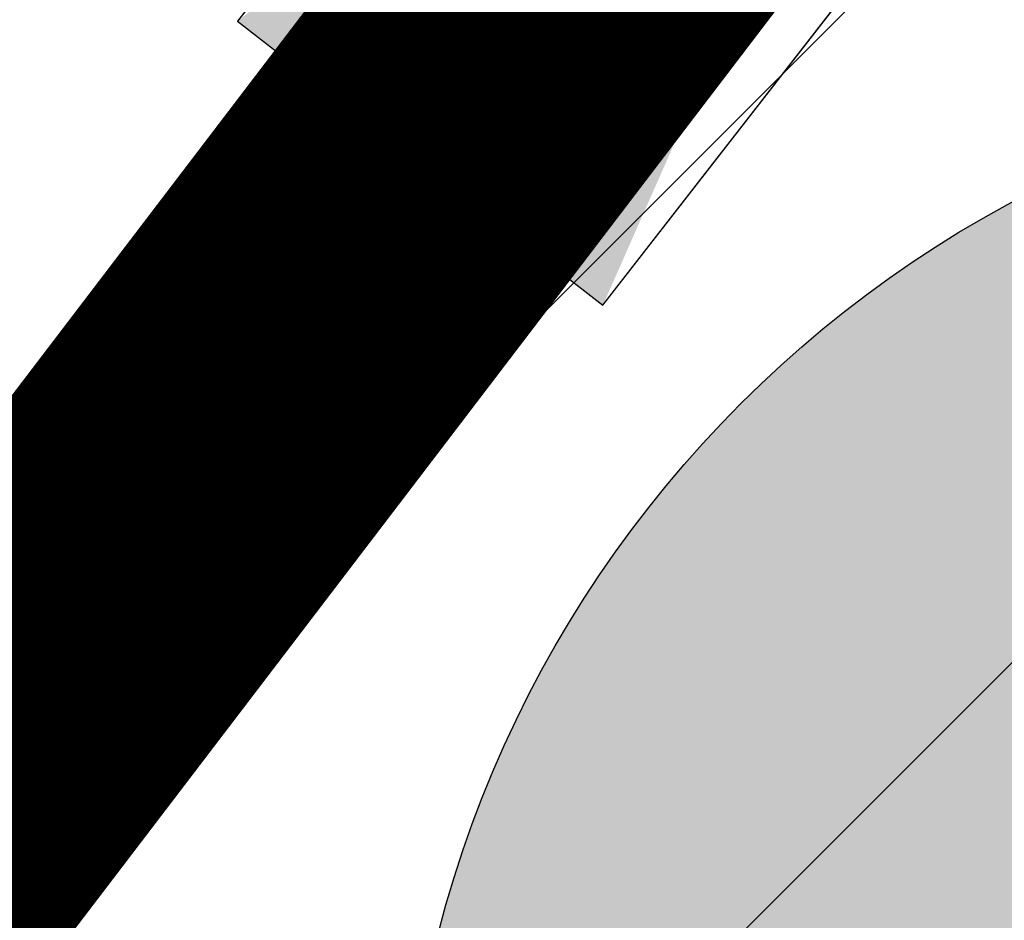
# Model space of a CAD drawing. Units: metres. Extents: x 6568475 to 6572489, y 4680285 to 4683627.
# Drawn here: x 6569617 to 6569619, y 4682011 to 4682013 of the extents above; entities that cross this region are included whole.
import ezdxf

# ---------------------------------------------------------------- set-up
doc = ezdxf.new("R2010")
doc.units = ezdxf.units.M
doc.header["$MEASUREMENT"] = 0
for name, pattern in [('ACAD_ISO03W100', [30, 12, -18]), ('DASHED2', [0.375, 0.25, -0.125]), ('GRANICA_KO', [3, 1, 1, 1])]:
    doc.linetypes.add(name, pattern=pattern)
for name, color, linetype, lineweight in [('00_mb_elaborat taksacije', 7, 'Continuous', 13), ('00_mb_obuhvat_luka_pristanište', 43, 'Continuous', 50), ('katastarska podloga budva', 251, 'Continuous', 13), ('srafura zasticena okolina', 1, 'Continuous', 9), ('ZAŠT.OK.', 1, 'Continuous', 90)]:
    doc.layers.add(name, color=color, linetype=linetype, lineweight=lineweight)
for name, color, linetype in [('00_mb_elaborat_taksacije_krošnja', 7, 'Continuous'), ('1-katastar-PARCELE_GRANICE', 7, 'Continuous'), ('3D-izobate', 13, 'Continuous'), ('BATIMETRIJA', 7, 'Continuous'), ('OGRADE', 250, 'Continuous'), ('PARCELE_GRANICE', 134, 'Continuous'), ('ponta', 6, 'Continuous')]:
    doc.layers.add(name, color=color, linetype=linetype)

# ---------------------------------------------------------------- blocks, each defined once
blk = doc.blocks.new('TK307A')
for p, q in [((0.5, 2), (-0.5, 2)), ((-0.5, 2), (-0.5, -2)), ((0.5, -2), (0.5, 2))]:
    blk.add_line(p, q)
for points in [[(-0.5, 2), (0.5, 2), (0, 0)], [(0.4999999990686774, 2), (0.4999999990686774, -2), (-0.5000000009313226, -2), (-0.5000000009313226, 2)]]:
    blk.add_solid(points)

msp = doc.modelspace()

# ---------------------------------------------------------------- hatches: boundary and pattern name
at = {"layer": '00_mb_elaborat_taksacije_krošnja', "transparency": 33554623}
h = msp.add_hatch(color=140, dxfattribs=at)
edge = h.paths.add_edge_path()
edge.add_arc((6569620.392794308, 4682010.593700112), 2.5, 0, 360)
edge = h.paths.add_edge_path(flags=17)
edge.add_arc((6569620.392794308, 4682010.593700112), 0.2, 0, 360)
h = msp.add_hatch(color=140, dxfattribs=at)
edge = h.paths.add_edge_path()
edge.add_arc((6569620.392794308, 4682010.593700112), 2.5, 0, 360)
edge = h.paths.add_edge_path(flags=17)
edge.add_arc((6569620.392794308, 4682010.593700112), 0.2, 0, 360)
at = {"layer": '00_mb_obuhvat_luka_pristanište', "lineweight": -3}
h = msp.add_hatch(dxfattribs=at)
h.set_pattern_fill('ANSI37', color=256, scale=50)
h.set_pattern_definition([(45, (0, 0), (-4.419417382415922, 4.419417382415922), []), (135, (0, 0), (-4.419417382415922, -4.419417382415921), [])])
edge = h.paths.add_edge_path()
edge.add_line((6569986.101501582, 4682590.021919183), (6569956.081107585, 4682571.740497716))
edge.add_line((6569956.081107585, 4682571.740497716), (6569915.255356923, 4682552.785696314))
edge.add_line((6569915.255356923, 4682552.785696314), (6569898.678173086, 4682544.122102962))
edge.add_line((6569898.678173086, 4682544.122102962), (6569885.856022811, 4682535.882205872))
edge.add_line((6569885.856022811, 4682535.882205872), (6569870.652719684, 4682524.576515037))
edge.add_line((6569870.652719684, 4682524.576515037), (6569840.38305639, 4682493.976047185))
edge.add_line((6569840.38305639, 4682493.976047185), (6569832.531234916, 4682485.59639124))
edge.add_line((6569832.531234916, 4682485.59639124), (6569824.186951992, 4682465.54925534))
edge.add_line((6569824.186951992, 4682465.54925534), (6569822.294397559, 4682457.938036955))
edge.add_line((6569822.294397559, 4682457.938036955), (6569820.145965215, 4682452.1018852))
edge.add_line((6569820.145965215, 4682452.1018852), (6569815.482166312, 4682429.776770147))
edge.add_line((6569815.482166312, 4682429.776770147), (6569816.397194167, 4682408.219610342))
edge.add_line((6569816.397194167, 4682408.219610342), (6569816.535905836, 4682398.835576362))
edge.add_line((6569816.535905836, 4682398.835576362), (6569820.611300976, 4682385.144869715))
edge.add_line((6569820.611300976, 4682385.144869715), (6569827.629897881, 4682367.849864687))
edge.add_line((6569827.629897881, 4682367.849864687), (6569836.507840732, 4682349.784017595))
edge.add_line((6569836.507840732, 4682349.784017595), (6569859.867400969, 4682329.396637823))
edge.add_line((6569859.867400969, 4682329.396637823), (6569782.476887207, 4682156.324700228))
edge.add_line((6569782.476887207, 4682156.324700228), (6569804.457738917, 4682123.12739438))
edge.add_line((6569804.457738917, 4682123.12739438), (6569808.329, 4682045.626))
edge.add_line((6569808.329, 4682045.626), (6569803.95657422, 4682044.204467032))
edge.add_line((6569803.95657422, 4682044.204467032), (6569796.555451088, 4682040.703613248))
edge.add_line((6569796.555451088, 4682040.703613248), (6569785.900088317, 4682035.212572278))
edge.add_line((6569785.900088317, 4682035.212572278), (6569773.285999999, 4682029.397))
edge.add_line((6569773.285999999, 4682029.397), (6569710.301538462, 4682015.832538461))
edge.add_line((6569710.301538462, 4682015.832538461), (6569707.53, 4682040.75))
edge.add_line((6569707.53, 4682040.75), (6569652.325983862, 4682033.962096161))
edge.add_line((6569652.325983862, 4682033.962096161), (6569641.338867173, 4682042.463261342))
edge.add_line((6569641.338867173, 4682042.463261342), (6569640.004684333, 4682044.485238777))
edge.add_line((6569640.004684333, 4682044.485238777), (6569598.043280573, 4681994.105171384))
edge.add_line((6569598.043280573, 4681994.105171384), (6569485.460418322, 4682034.901516542))
edge.add_line((6569485.460418322, 4682034.901516542), (6569484.049589251, 4682067.73824741))
edge.add_line((6569484.049589251, 4682067.73824741), (6569484.839673056, 4682097.282975527))
edge.add_line((6569484.839673056, 4682097.282975527), (6569486.461594978, 4682112.898532203))
edge.add_line((6569486.461594978, 4682112.898532203), (6569488.235958131, 4682123.044086463))
edge.add_line((6569488.235958131, 4682123.044086463), (6569489.725, 4682143.906))
edge.add_line((6569489.725, 4682143.906), (6569494.472693973, 4682145.463303587))
edge.add_line((6569494.472693973, 4682145.463303587), (6569540.225999675, 4682257.187999203))
edge.add_line((6569540.225999675, 4682257.187999203), (6569541.57056985, 4682263.736904895))
edge.add_line((6569541.57056985, 4682263.736904895), (6569542.240550396, 4682263.465327963))
edge.add_line((6569542.240550396, 4682263.465327963), (6569551.376, 4682262.824))
edge.add_line((6569551.376, 4682262.824), (6569556.311746083, 4682260.682960455))
edge.add_line((6569556.311746083, 4682260.682960455), (6569558.2832817, 4682261.637331532))
edge.add_line((6569558.2832817, 4682261.637331532), (6569563.635286512, 4682266.935308517))
edge.add_line((6569563.635286512, 4682266.935308517), (6569569.055938193, 4682275.33062306))
edge.add_line((6569569.055938193, 4682275.33062306), (6569576.300376747, 4682281.379510012))
edge.add_line((6569576.300376747, 4682281.379510012), (6569579.759807294, 4682287.990553369))
edge.add_line((6569579.759807294, 4682287.990553369), (6569581.843797646, 4682297.757039336))
edge.add_line((6569581.843797646, 4682297.757039336), (6569582.851593432, 4682299.438888879))
edge.add_line((6569582.851593432, 4682299.438888879), (6569585.927573816, 4682306.933742635))
edge.add_line((6569585.927573816, 4682306.933742635), (6569586.251245304, 4682308.851471636))
edge.add_line((6569586.251245304, 4682308.851471636), (6569591.390645877, 4682314.970653069))
edge.add_line((6569591.390645877, 4682314.970653069), (6569600.409196377, 4682328.172413801))
edge.add_line((6569600.409196377, 4682328.172413801), (6569615.148540515, 4682348.32274706))
edge.add_line((6569615.148540515, 4682348.32274706), (6569618.916299814, 4682351.605373698))
edge.add_line((6569618.916299814, 4682351.605373698), (6569630.980457733, 4682364.944810997))
edge.add_line((6569630.980457733, 4682364.944810997), (6569637.318403593, 4682372.666836928))
edge.add_line((6569637.318403593, 4682372.666836928), (6569638.409593448, 4682375.453389573))
edge.add_line((6569638.409593448, 4682375.453389573), (6569640.998126592, 4682377.778091978))
edge.add_line((6569640.998126592, 4682377.778091978), (6569658.062877317, 4682396.67927253))
edge.add_line((6569658.062877317, 4682396.67927253), (6569659.589160287, 4682403.488760197))
edge.add_line((6569659.589160287, 4682403.488760197), (6569660.069073577, 4682406.441726489))
edge.add_line((6569660.069073577, 4682406.441726489), (6569663.958899302, 4682409.490931946))
edge.add_line((6569663.958899302, 4682409.490931946), (6569664.880184446, 4682409.842867703))
edge.add_line((6569664.880184446, 4682409.842867703), (6569668.440834136, 4682408.117014552))
edge.add_line((6569668.440834136, 4682408.117014552), (6569674.043474002, 4682406.471675145))
edge.add_line((6569674.043474002, 4682406.471675145), (6569675.192261506, 4682406.531443591))
edge.add_line((6569675.192261506, 4682406.531443591), (6569674.996847108, 4682407.473992394))
edge.add_line((6569674.996847108, 4682407.473992394), (6569673.688276541, 4682410.172610594))
edge.add_line((6569673.688276541, 4682410.172610594), (6569673.412791991, 4682411.122646342))
edge.add_line((6569673.412791991, 4682411.122646342), (6569676.094013919, 4682408.208282496))
edge.add_line((6569676.094013919, 4682408.208282496), (6569677.889800697, 4682405.8260751))
edge.add_line((6569677.889800697, 4682405.8260751), (6569681.834413687, 4682405.579928477))
edge.add_line((6569681.834413687, 4682405.579928477), (6569682.368510921, 4682406.183349069))
edge.add_line((6569682.368510921, 4682406.183349069), (6569680.234686032, 4682408.31717396))
edge.add_line((6569680.234686032, 4682408.31717396), (6569676.748918614, 4682413.196798163))
edge.add_line((6569676.748918614, 4682413.196798163), (6569674.698667188, 4682415.02731801))
edge.add_line((6569674.698667188, 4682415.02731801), (6569674.03284429, 4682416.122199312))
edge.add_line((6569674.03284429, 4682416.122199312), (6569674.117647212, 4682417.056316525))
edge.add_line((6569674.117647212, 4682417.056316525), (6569676.484539858, 4682419.423209171))
edge.add_line((6569676.484539858, 4682419.423209171), (6569678.947429345, 4682422.033074568))
edge.add_line((6569678.947429345, 4682422.033074568), (6569679.898046704, 4682421.807835021))
edge.add_line((6569679.898046704, 4682421.807835021), (6569682.323175461, 4682420.050152515))
edge.add_line((6569682.323175461, 4682420.050152515), (6569683.284909289, 4682419.832254908))
edge.add_line((6569683.284909289, 4682419.832254908), (6569685.960399983, 4682421.149946846))
edge.add_line((6569685.960399983, 4682421.149946846), (6569688.739718931, 4682422.271485322))
edge.add_line((6569688.739718931, 4682422.271485322), (6569690.152447622, 4682423.661235167))
edge.add_line((6569690.152447622, 4682423.661235167), (6569691.246614949, 4682425.335115142))
edge.add_line((6569691.246614949, 4682425.335115142), (6569694.391090716, 4682429.219105942))
edge.add_line((6569694.391090716, 4682429.219105942), (6569696.330183252, 4682432.707771264))
edge.add_line((6569696.330183252, 4682432.707771264), (6569706.919458535, 4682440.181645866))
edge.add_line((6569706.919458535, 4682440.181645866), (6569707.391849551, 4682439.40429493))
edge.add_line((6569707.391849551, 4682439.40429493), (6569707.324123395, 4682438.410975112))
edge.add_line((6569707.324123395, 4682438.410975112), (6569706.667901744, 4682437.425443035))
edge.add_line((6569706.667901744, 4682437.425443035), (6569706.022112251, 4682436.992611133))
edge.add_line((6569706.022112251, 4682436.992611133), (6569707.72744252, 4682432.314606734))
edge.add_line((6569707.72744252, 4682432.314606734), (6569710.838899368, 4682434.850733083))
edge.add_line((6569710.838899368, 4682434.850733083), (6569713.490726477, 4682436.246703362))
edge.add_line((6569713.490726477, 4682436.246703362), (6569714.040587855, 4682436.79656474))
edge.add_line((6569714.040587855, 4682436.79656474), (6569714.04372216, 4682437.9345971))
edge.add_line((6569714.04372216, 4682437.9345971), (6569712.753084187, 4682439.440791531))
edge.add_line((6569712.753084187, 4682439.440791531), (6569711.460343401, 4682440.189800018))
edge.add_line((6569711.460343401, 4682440.189800018), (6569710.886319902, 4682443.613305672))
edge.add_line((6569710.886319902, 4682443.613305672), (6569714.163648958, 4682445.879157234))
edge.add_line((6569714.163648958, 4682445.879157234), (6569717.064931628, 4682446.434665613))
edge.add_line((6569717.064931628, 4682446.434665613), (6569727.01033587, 4682445.497398192))
edge.add_line((6569727.01033587, 4682445.497398192), (6569728.287581883, 4682446.172839528))
edge.add_line((6569728.287581883, 4682446.172839528), (6569729.852302443, 4682448.114990326))
edge.add_line((6569729.852302443, 4682448.114990326), (6569731.808713642, 4682450.071401523))
edge.add_line((6569731.808713642, 4682450.071401523), (6569732.44892292, 4682455.263348752))
edge.add_line((6569732.44892292, 4682455.263348752), (6569732.487121859, 4682457.261555966))
edge.add_line((6569732.487121859, 4682457.261555966), (6569732.850366535, 4682458.177348459))
edge.add_line((6569732.850366535, 4682458.177348459), (6569734.616307607, 4682459.066037517))
edge.add_line((6569734.616307607, 4682459.066037517), (6569743.921828425, 4682445.588629006))
edge.add_arc((6569746.375070185, 4682448.042594615), 3.469919645627153, 225.0084515364489, 385.2079873458719)
edge.add_line((6569749.514541361, 4682449.520452218), (6569740.379039866, 4682466.147921768))
edge.add_line((6569740.379039866, 4682466.147921768), (6569736.472793648, 4682469.949261804))
edge.add_line((6569736.472793648, 4682469.949261804), (6569737.172543736, 4682470.48838975))
edge.add_line((6569737.172543736, 4682470.48838975), (6569739.017763539, 4682469.980981955))
edge.add_line((6569739.017763539, 4682469.980981955), (6569740.291654025, 4682467.278996265))
edge.add_line((6569740.291654025, 4682467.278996265), (6569744.136917713, 4682461.432534599))
edge.add_line((6569744.136917713, 4682461.432534599), (6569745.486132882, 4682458.755934322))
edge.add_line((6569745.486132882, 4682458.755934322), (6569746.168161608, 4682458.051687649))
edge.add_line((6569746.168161608, 4682458.051687649), (6569761.262082942, 4682469.112727129))
edge.add_arc((6569760.048590364, 4682474.448565423), 5.472086853537765, 282.8124552084563, 369.6410493896485)
edge.add_line((6569765.443391123, 4682475.365003813), (6569766.740499496, 4682482.240372316))
edge.add_line((6569766.740499496, 4682482.240372316), (6569767.410740304, 4682484.116209022))
edge.add_arc((6569787.794302443, 4682470.267384993), 24.64304227294838, 127.63265788193951, 145.8073659908916, ccw=False)
edge.add_line((6569772.747343139, 4682489.783238757), (6569773.388206962, 4682490.747134538))
edge.add_line((6569773.388206962, 4682490.747134538), (6569773.552315914, 4682491.72909984))
edge.add_line((6569773.552315914, 4682491.72909984), (6569773.247853513, 4682494.711036735))
edge.add_line((6569773.247853513, 4682494.711036735), (6569774.237009857, 4682498.542993569))
edge.add_line((6569774.237009857, 4682498.542993569), (6569775.312581514, 4682501.321310628))
edge.add_line((6569775.312581514, 4682501.321310628), (6569780.167949726, 4682506.356431304))
edge.add_line((6569780.167949726, 4682506.356431304), (6569781.019555516, 4682508.149115951))
edge.add_line((6569781.019555516, 4682508.149115951), (6569783.781659429, 4682517.74924667))
edge.add_line((6569783.781659429, 4682517.74924667), (6569784.927510297, 4682519.359208846))
edge.add_line((6569784.927510297, 4682519.359208846), (6569802.234557506, 4682534.394383491))
edge.add_arc((6569549.389576316, 4683028.640847413), 555.1667781956463, 297.09322774125, 299.1601625532143)
edge.add_line((6569819.896034228, 4682543.835311306), (6569821.537843947, 4682544.974770009))
edge.add_line((6569821.537843947, 4682544.974770009), (6569826.261574982, 4682546.593073274))
edge.add_line((6569826.261574982, 4682546.593073274), (6569841.211525883, 4682552.286496027))
edge.add_line((6569841.211525883, 4682552.286496027), (6569848.05730867, 4682556.419225484))
edge.add_line((6569848.05730867, 4682556.419225484), (6569849.859897743, 4682557.279885156))
edge.add_line((6569849.859897743, 4682557.279885156), (6569858.294555269, 4682560.413072237))
edge.add_line((6569858.294555269, 4682560.413072237), (6569874.719174243, 4682564.745165523))
edge.add_line((6569874.719174243, 4682564.745165523), (6569876.428659841, 4682565.71975344))
edge.add_line((6569876.428659841, 4682565.71975344), (6569878.259307309, 4682568.089883708))
edge.add_line((6569878.259307309, 4682568.089883708), (6569880.01221865, 4682569.011550082))
edge.add_line((6569880.01221865, 4682569.011550082), (6569882.990810823, 4682569.239932098))
edge.add_line((6569882.990810823, 4682569.239932098), (6569885.961290689, 4682568.838255159))
edge.add_line((6569885.961290689, 4682568.838255159), (6569888.907154641, 4682568.275949338))
edge.add_line((6569888.907154641, 4682568.275949338), (6569889.941887815, 4682568.207358981))
edge.add_line((6569889.941887815, 4682568.207358981), (6569902.782272673, 4682569.945423104))
edge.add_line((6569902.782272673, 4682569.945423104), (6569909.633559439, 4682571.337734658))
edge.add_line((6569909.633559439, 4682571.337734658), (6569912.56750179, 4682570.750021352))
edge.add_line((6569912.56750179, 4682570.750021352), (6569913.554475387, 4682570.598127541))
edge.add_line((6569913.554475387, 4682570.598127541), (6569914.523712186, 4682570.786384241))
edge.add_line((6569914.523712186, 4682570.786384241), (6569915.212268001, 4682571.497328972))
edge.add_line((6569915.212268001, 4682571.497328972), (6569916.5861781, 4682574.160147713))
edge.add_line((6569916.5861781, 4682574.160147713), (6569917.291862829, 4682574.858611294))
edge.add_line((6569917.291862829, 4682574.858611294), (6569918.223638572, 4682575.20729397))
edge.add_line((6569918.223638572, 4682575.20729397), (6569921.200145992, 4682575.561110587))
edge.add_line((6569921.200145992, 4682575.561110587), (6569924.128735458, 4682576.207103916))
edge.add_line((6569924.128735458, 4682576.207103916), (6569940.031210211, 4682577.957121409))
edge.add_line((6569940.031210211, 4682577.957121409), (6569946.82985899, 4682579.616017879))
edge.add_line((6569946.82985899, 4682579.616017879), (6569956.41711318, 4682582.456244285))
edge.add_line((6569956.41711318, 4682582.456244285), (6569986.101501582, 4682590.021919183))
at = {"layer": 'srafura zasticena okolina'}
h = msp.add_hatch(dxfattribs=at)
h.set_pattern_fill('ANSI31', color=256, scale=10)
h.set_pattern_definition([(45, (0, 0), (-0.8838834764831843, 0.8838834764831844), [])])
h.paths.add_polyline_path([(6569352.16, 4682038.99), (6569380.55, 4682037.41), (6569386.67, 4682037.21), (6569388.23, 4682037.15), (6569392.16, 4682035.33), (6569411.937434864, 4682032.256039957), (6569413.06, 4682034.57), (6569417.67, 4682033.9), (6569419.24, 4682039.27), (6569432.937279918, 4682036.878830281), (6569433.857137828, 4682047.481810054), (6569434.040958497, 4682050.616631347), (6569438.270120406, 4682088.541366147), (6569438.638176691, 4682092.04494038), (6569441.473073282, 4682121.530045119), (6569444.028443993, 4682153.809885822), (6569444.664574787, 4682161.845589058), (6569445.578589779, 4682173.39156876), (6569470.7101071, 4682161.054066104), (6569475.337457261, 4682158.792334275), (6569480.324515985, 4682156.143661071), (6569479.39, 4682153.56), (6569484.67, 4682149.53), (6569484.035757636, 4682142.710827417), (6569483.29, 4682134.55), (6569481.655728112, 4682121.73957253), (6569482.32, 4682121.69), (6569482.017709183, 4682119.111842456), (6569481.55, 4682118.96), (6569481.04, 4682115.94), (6569479.51, 4682103.01), (6569479.3, 4682100.12), (6569478.12, 4682080.61), (6569477.86, 4682061.19), (6569477.97, 4682058.5), (6569478.27, 4682043.81), (6569479.239966756, 4682034.304325796), (6569600.57, 4681990.5), (6569641.44, 4682042.31), (6569652.42, 4682033.89), (6569707.53, 4682040.75), (6569712.33, 4682001.92), (6569657.601283941, 4681988.461009796), (6569658.164349212, 4681984.958094414), (6569658.54, 4681981.21), (6569687.16077669, 4681984.901513711), (6569606.250201978, 4681760.981186031), (6569553.419436995, 4681747.320758437), (6569514.901511171, 4681761.227057863), (6569508.290066289, 4681775.426435778), (6569498.448150435, 4681788.20105144), (6569486.44641822, 4681796.3285651), (6569475.223706386, 4681792.224092659), (6569465.590068621, 4681799.750068621), (6569459.434747905, 4681810.21927762), (6569474.635465025, 4681853.353714749), (6569475.10144883, 4681854.721463512), (6569475.343498795, 4681857.500555704), (6569474.591910348, 4681865.035711674), (6569473.519299331, 4681868.582855126), (6569469.864625276, 4681877.012183996), (6569469.022558648, 4681878.509191333), (6569467.319263781, 4681880.132830331), (6569462.622828713, 4681883.484559631), (6569460.572459664, 4681885.565229702), (6569458.68215723, 4681887.027187741), (6569450.136332723, 4681892.355877848), (6569441.862412695, 4681898.07346881), (6569434.14316771, 4681899.865096041), (6569432.124927378, 4681900.043693223), (6569423.886978719, 4681901.773128304), (6569412.511819922, 4681901.272172184), (6569412.681958512, 4681899.774233793), (6569407.744818457, 4681898.909919157), (6569407.535475578, 4681898.18748669), (6569402.59, 4681898.81), (6569402.672932228, 4681899.871988287), (6569376.58, 4681897.18), (6569375.08, 4681906.2), (6569377.14950724, 4681906.413382989), (6569375.55, 4681920.84), (6569367.097556031, 4681919.93750623), (6569365.540358772, 4681934.848038798), (6569320.441638269, 4681930.259192634), (6569319.99, 4681933.95), (6569319.11, 4681933.88), (6569317.61, 4681935.73), (6569317.38, 4681938.63), (6569318.3, 4681940.75), (6569319.18, 4681940.82), (6569319.06, 4681943), (6569320.15, 4681943.08), (6569316.37, 4681976.02), (6569329.53, 4681978.02), (6569329.17, 4681981.46), (6569319.09, 4681980.48), (6569317.52, 4681993.77), (6569324.17, 4681992.97), (6569326.46, 4682034.64), (6569343.71, 4682038.84)])
h.paths.add_polyline_path([(6569590.06, 4681811.66), (6569586.02, 4681786.46), (6569596.45, 4681786.61), (6569596.249634627, 4681784.797319765), (6569594.79, 4681774.09), (6569594.19, 4681771.77), (6569591.9, 4681769.71), (6569588.68, 4681768.88), (6569584.75, 4681768.43), (6569584.37, 4681769.19), (6569573.54998001, 4681765.629520319), (6569567.92, 4681765.36), (6569561.45, 4681762.34), (6569558.337885602, 4681762.299972805), (6569556.986120001, 4681762.400287407), (6569540.59, 4681763.99), (6569539.2, 4681763.73), (6569537.32, 4681763.66), (6569534.24, 4681761.84), (6569532.13, 4681761.58), (6569530.58, 4681761.68), (6569528.08, 4681760.36), (6569524.22, 4681762.07), (6569523.05, 4681762.14), (6569520.71, 4681764.48), (6569518.76, 4681766.92), (6569515.98, 4681772.39), (6569511.45, 4681781.35), (6569510.69, 4681784.28), (6569508.46, 4681784.63), (6569506.28, 4681787.97), (6569505.49, 4681791.25), (6569505.46, 4681792.82), (6569500.05, 4681799.93), (6569498.75, 4681801.33), (6569497.06, 4681803.17), (6569493, 4681806.16), (6569490.77, 4681806.47), (6569486.778221132, 4681806.497279378), (6569482.94, 4681803.91), (6569475.769890454, 4681804.610947573), (6569473.12, 4681804.87), (6569471.08, 4681805.24), (6569468.53, 4681804.27), (6569466.84, 4681804.39), (6569464.66, 4681805.98), (6569463.89, 4681807.16), (6569464.34, 4681811.81), (6569464.81, 4681814.13), (6569466.13, 4681820.96), (6569464.4, 4681822.09), (6569465.97, 4681825.6), (6569466.78, 4681825.48), (6569467.15, 4681826.68), (6569472.46, 4681842.39), (6569475.5, 4681851.24), (6569476.58, 4681854.41), (6569476.85, 4681857.51), (6569476.07, 4681865.33), (6569474.93, 4681869.1), (6569471.21, 4681877.68), (6569470.22, 4681879.44), (6569468.28, 4681881.29), (6569463.6, 4681884.63), (6569461.57, 4681886.69), (6569459.54, 4681888.26), (6569450.96, 4681893.61), (6569442.48, 4681899.47), (6569434.38, 4681901.35), (6569432.345907087, 4681901.53), (6569424.01, 4681903.28), (6569410.84, 4681902.7), (6569411.03215492, 4681901.008224905), (6569409.5, 4681900.74), (6569409.84, 4681903.31), (6569409.28, 4681903.93), (6569411.23, 4681915.19), (6569409.6, 4681915.88), (6569408.14, 4681917.13), (6569407.47, 4681918.39), (6569407.22, 4681920.47), (6569408.01, 4681922.63), (6569410.2, 4681924.19), (6569413.21, 4681924.41), (6569414.32, 4681924.27), (6569418.81, 4681937.9), (6569422.87, 4681951.54), (6569430.99, 4681978.84), (6569429.36, 4681979.46), (6569427.69, 4681980.47), (6569426.82, 4681982.23), (6569426.71, 4681983.965553337), (6569427.02, 4681985.61), (6569428.37, 4681987.46), (6569430.42, 4681988.71), (6569431.88, 4681988.89), (6569433.37, 4681988.79), (6569434.8, 4681988.03), (6569436.47, 4681986.02), (6569437.1, 4681983.56), (6569436.65, 4681981.41), (6569467.85, 4681975.01), (6569474.25, 4681982.22), (6569477.87, 4681987.24), (6569478.500110163, 4681987.139982513), (6569479.759820336, 4681988.269838872), (6569480.420318405, 4681989.350141576), (6569481.59, 4681989.14), (6569485.09, 4681993.33), (6569487.84, 4681996.92), (6569487.25, 4681997.32), (6569487.95, 4681999.35), (6569488.73, 4681999.54), (6569491.25, 4682002.06), (6569496.32, 4681998.67), (6569508.85, 4681991.33), (6569511.24, 4681989.9), (6569517.23, 4681987.76), (6569518.7, 4681990.35), (6569524.12, 4681987.76), (6569536.1, 4681981.45), (6569538.33, 4681980.38), (6569544.34, 4681977.85), (6569547.6, 4681981.91), (6569551.27, 4681981.71), (6569563.3, 4681976.46), (6569571.16, 4681973.37), (6569583.51, 4681967.07), (6569593.53, 4681962.06), (6569595.03, 4681961.22), (6569598.29, 4681959.17), (6569600.62, 4681956.62), (6569605.35, 4681950.46), (6569608.01, 4681951.41), (6569610.38, 4681951.72), (6569621.18, 4681950.03), (6569622.327018147, 4681949.870414866), (6569628.13, 4681947.64), (6569629.67, 4681945.7), (6569630.04, 4681940.2), (6569628.89, 4681939.16), (6569619.955300607, 4681939.32683755), (6569615.35, 4681922.79), (6569609.8, 4681903.85), (6569604.89, 4681887.05), (6569599.42, 4681868.63), (6569598.62, 4681865.1), (6569596.82, 4681853.98), (6569593.84, 4681835.45)], flags=16)

# ---------------------------------------------------------------- linework, layer by layer
at = {"layer": '00_mb_elaborat taksacije', "linetype": 'GRANICA_KO'}
msp.add_line((6569605.09, 4681995.97), (6569641.44, 4682042.31), dxfattribs=at)
at = {"layer": '00_mb_elaborat_taksacije_krošnja'}
msp.add_circle((6569620.392794308, 4682010.593700112), 2.5, dxfattribs=at)
msp.add_circle((6569620.392794308, 4682010.593700112), 2.5, dxfattribs=at)
at = {"layer": '1-katastar-PARCELE_GRANICE', "linetype": 'Continuous', "lineweight": 0}
msp.add_line((6569605.09, 4681995.97), (6569641.440000001, 4682042.309999999), dxfattribs=at)
at = {"layer": '3D-izobate', "color": 18, "linetype": 'DASHED2', "true_color": 0x000000, "const_width": 0.5}
msp.add_lwpolyline([(6569505.387559428, 4682024.862192536), (6569588.114511709, 4681994.859123188), (6569595.627875686, 4681992.114532819), (6569597.503983348, 4681991.425780074), (6569599.269419632, 4681990.487046612), (6569600.20174621, 4681990.133322789), (6569601.157808224, 4681990.29873787), (6569601.823204975, 4681991.037066044), (6569603.347811963, 4681993.618363802), (6569636.701059139, 4682037.350227421)], dxfattribs=at)
at = {"layer": '3D-izobate', "color": 18, "linetype": 'DASHED2', "true_color": 0x000000}
for points, elevation in [([(6569510.035837201, 4682023.226535459), (6569589.003200522, 4681994.588887795), (6569593.699135001, 4681992.875194894), (6569595.593514378, 4681992.235765853), (6569597.376014622, 4681991.333973564), (6569599.124607511, 4681990.365630471), (6569600.079790074, 4681990.083506388), (6569601.027044133, 4681990.319096722), (6569601.691690383, 4681991.059599565), (6569603.288065291, 4681993.597495828), (6569636.654686167, 4682037.318835553)], -0.5), ([(6569500.896770536, 4682026.432768749), (6569588.325692437, 4681994.729458948), (6569595.827899593, 4681991.952389338), (6569598.655064298, 4681990.953710804), (6569600.471901226, 4681990.125883875), (6569601.412000056, 4681990.324038568), (6569602.038019625, 4681991.097091765), (6569603.472479464, 4681993.729069047), (6569636.236505979, 4682036.651082861)], 0.5), ([(6569528.340930377, 4682017.042575602), (6569528.985792217, 4682016.325863806), (6569529.92738322, 4682015.994840331), (6569532.843158052, 4682015.295787916), (6569538.454019823, 4682013.174733231), (6569589.220923869, 4681994.770830968), (6569593.903207194, 4681993.018102659), (6569596.729156277, 4681992.01628063), (6569599.393231977, 4681990.640379269), (6569600.35962053, 4681990.406749865), (6569601.272371799, 4681990.754097155), (6569601.911326683, 4681991.518917422), (6569603.404869407, 4681994.119307057), (6569635.529262289, 4682036.272241038)], -3), ([(6569515.289258086, 4682021.393282436), (6569589.545357515, 4681994.430877243), (6569594.259113821, 4681992.767434067), (6569596.055121372, 4681991.894045884), (6569598.646091111, 4681990.385038171), (6569599.589751537, 4681990.061417894), (6569600.573376562, 4681990.125487231), (6569601.33101748, 4681990.760508538), (6569603.050295332, 4681993.216096515), (6569606.591840979, 4681998.058153315), (6569635.711719088, 4682036.215688007)], -1), ([(6569519.524989133, 4682019.910849731), (6569590.021050883, 4681994.312674477), (6569593.765982, 4681992.908271689), (6569596.609527338, 4681991.956734502), (6569599.235238459, 4681990.510866451), (6569600.178986564, 4681990.196223768), (6569601.083748973, 4681990.524114239), (6569602.803685966, 4681992.975687263), (6569606.960898657, 4681998.605704704), (6569635.46958285, 4682035.971786881)], -1.5), ([(6569634.514170323, 4682034.806607367), (6569604.224598663, 4681995.026460703), (6569601.861699386, 4681991.801190927), (6569601.34511055, 4681990.945075265), (6569600.617239831, 4681990.294832705), (6569599.652197442, 4681990.476404909), (6569597.909282904, 4681991.455642864), (6569596.038451124, 4681992.155187394), (6569549.990316281, 4682008.901288998), (6569519.910474654, 4682019.817211153)], -2), ([(6569632.982790848, 4682033.021539355), (6569603.878890743, 4681994.851721953), (6569602.341410658, 4681992.277911487), (6569601.746107482, 4681991.47672962), (6569600.90189682, 4681990.971063407), (6569599.913137462, 4681991.038740459), (6569598.081566424, 4681991.833086697), (6569596.266685995, 4681992.670266759), (6569590.514529942, 4681994.368910743), (6569544.439004599, 4682011.042313418), (6569538.830301983, 4682013.169493403), (6569535.919098875, 4682013.886935262), (6569534.981451034, 4682014.228255588), (6569534.371637475, 4682014.970653882), (6569534.538595595, 4682015.945703651), (6569535.470274413, 4682017.712910941)], -3.5), ([(6569632.821183121, 4682032.886895703), (6569603.720444819, 4681994.714775878), (6569602.176020818, 4681992.144864433), (6569601.593244719, 4681991.333919129), (6569600.783200905, 4681990.769095923), (6569599.79469402, 4681990.772159441), (6569598.855342764, 4681991.110231549), (6569596.199534757, 4681992.503851598), (6569594.333936483, 4681993.220803238), (6569589.571941863, 4681994.740716178), (6569549.149051637, 4682009.402714277), (6569543.509448017, 4682011.444806594), (6569541.564365819, 4682011.908533162), (6569540.674692923, 4682012.34727047), (6569540.461588467, 4682013.272448621), (6569540.828831227, 4682014.199795386), (6569542.275480155, 4682016.826274047), (6569544.353299477, 4682022.452186132)], -4), ([(6569633.1604251, 4682032.556325461), (6569604.039065927, 4681994.399727919), (6569602.982478214, 4681992.703474184), (6569601.97934211, 4681990.974790809), (6569601.29505901, 4681990.251825848), (6569600.353147714, 4681989.985218393), (6569599.38975633, 4681990.236590008), (6569596.726286178, 4681991.614125725), (6569593.90786705, 4681992.634951253), (6569548.793045923, 4682009.022548486), (6569496.135888295, 4682028.077113758), (6569493.252513688, 4682028.900636947), (6569492.341057601, 4682029.31026528), (6569489.867118048, 4682031.001970106), (6569488.939036338, 4682031.356734622), (6569487.985833445, 4682031.13673257), (6569487.030557501, 4682031.046052001), (6569485.981411764, 4682031.66917647)], 1)]:
    msp.add_lwpolyline(points, dxfattribs=dict(at, elevation=elevation))
at = {"layer": '3D-izobate', "color": 18, "linetype": 'DASHED2', "true_color": 0x000000, "const_width": 0.5, "elevation": -2.5}
msp.add_lwpolyline([(6569526.436621786, 4682017.549137248), (6569536.755127512, 4682013.745145086), (6569590.338745827, 4681994.308595947), (6569595.024033074, 4681992.564447079), (6569596.91218056, 4681991.906664595), (6569599.597287644, 4681990.573225882), (6569600.569060631, 4681990.375080121), (6569601.442293301, 4681990.8152176), (6569602.043274804, 4681991.611470147), (6569603.521003035, 4681994.220507746), (6569635.045289903, 4682035.573825138)], dxfattribs=at)
at = {"layer": 'BATIMETRIJA', "color": 18, "true_color": 0x000000}
msp.add_line((6569604.882661692, 4681996.313000089), (6569640.43403169, 4682042.9398737, -4.65), dxfattribs=at)
at = {"layer": 'BATIMETRIJA', "color": 18, "true_color": 0x000000, "const_width": 0.44}
msp.add_lwpolyline([(6569640.671, 4682042.361), (6569605.102, 4681995.755), (6569603.272, 4681993.182), (6569600.867, 4681990.015), (6569585.903, 4681995.557), (6569562.338, 4682004.144), (6569545.469, 4682010.207), (6569519.798, 4682019.537)], dxfattribs=at)
at = {"layer": 'katastarska podloga budva', "color": 7, "linetype": 'GRANICA_KO'}
msp.add_line((6569605.09, 4681995.97), (6569641.44, 4682042.31), dxfattribs=at)
at = {"layer": 'PARCELE_GRANICE', "color": 18, "linetype": 'GRANICA_KO', "true_color": 0x000000}
msp.add_line((6569605.09, 4681995.97), (6569641.44, 4682042.31), dxfattribs=at)
at = {"layer": 'ponta', "color": 18, "true_color": 0x000000}
msp.add_line((6569605.102, 4681995.755), (6569640.671, 4682042.361), dxfattribs=at)
at = {"layer": 'ZAŠT.OK.', "color": 177, "linetype": 'ACAD_ISO03W100', "lineweight": 50, "true_color": 0x293189}
msp.add_lwpolyline([(6569479.239966756, 4682034.304325796), (6569600.57, 4681990.5), (6569641.44, 4682042.31)], dxfattribs=at)

# ---------------------------------------------------------------- block references
at = {"layer": 'katastarska podloga budva', "rotation": 142.1323630507318}
msp.add_blockref('TK307A', (6569619.16, 4682014.46), dxfattribs=at)
at = {"layer": 'OGRADE', "color": 18, "true_color": 0x000000, "rotation": 142.1323630593287}
msp.add_blockref('TK307A', (6569619.16, 4682014.46), dxfattribs=at)

doc.saveas('drawing.dxf')
